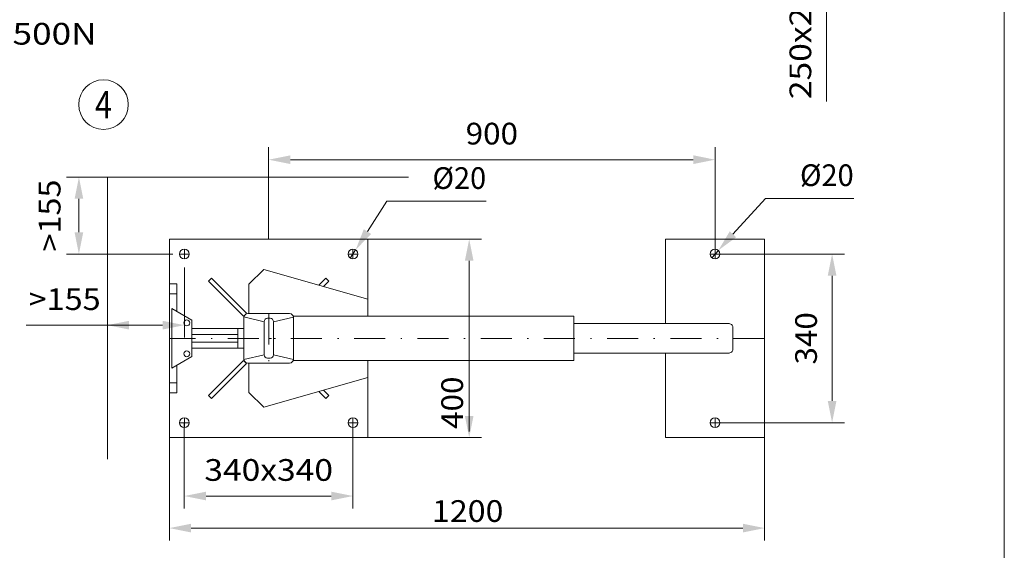
# Model space of a CAD drawing. Units: millimetres. Extents: x 0 to 210, y 0 to 297.
# Drawn here: x 131 to 210, y 55 to 98 of the extents above; entities that cross this region are included whole.
import ezdxf
from ezdxf.enums import TextEntityAlignment as Align

# ---------------------------------------------------------------- set-up
doc = ezdxf.new("R2010")
doc.units = ezdxf.units.MM
doc.header["$LTSCALE"] = 5
doc.linetypes.add('AUSGEZOGEN', pattern=[0])
doc.linetypes.add('DASHDOT', pattern=[1, 0.5, -0.25, 0, -0.25])
for name, color, linetype in [('Konstruktionslinien', 7, 'Continuous'), ('Layer21', 7, 'Continuous'), ('Mittellinie', 7, 'Continuous'), ('Zeichnungsrahmen', 7, 'Continuous')]:
    doc.layers.add(name, color=color, linetype=linetype)
doc.styles.add('Arial', font='arial.ttf')
doc.dimstyles.new('ISO-25', dxfattribs={"dimtxt": 2.5, "dimasz": 2.5, "dimexe": 1.25, "dimexo": 0.625, "dimtad": 1, "dimtxsty": 'Standard', "dimcen": 2.5, "dimadec": 0, "dimazin": 0, "dimtfac": 1, "dimtmove": 0, "dimatfit": 3, "dimfxl": 1, "dimarcsym": 0})

# ---------------------------------------------------------------- blocks, each defined once
blk = doc.blocks.new('Planungshilfe_DE-EN-FR_nNn02')
at = {"layer": 'Zeichnungsrahmen', "color": 96, "linetype": 'AUSGEZOGEN', "lineweight": 18, "true_color": 0x008000}
blk.add_line((210, 0), (210, 297), dxfattribs=at)
blk = doc.blocks.new('*D37')
at = {"layer": 'Zeichnungsrahmen', "linetype": 'AUSGEZOGEN', "lineweight": 18, "true_color": 0xff00ff}
for points in [[(150.669, 86.621), (152.419, 86.271), (152.419, 86.971)], [(186.669, 86.621), (184.919, 86.971), (184.919, 86.271)]]:
    blk.add_hatch(color=6, dxfattribs=at).paths.add_polyline_path(points, flags=0)
at = {"layer": 'Zeichnungsrahmen', "color": 6, "linetype": 'AUSGEZOGEN', "lineweight": 18, "true_color": 0xff00ff}
for p, q in [((150.669, 80.215), (150.669, 87.621)), ((186.669, 79.014), (186.669, 87.621)), ((152.419, 86.621), (184.919, 86.621))]:
    blk.add_line(p, q, dxfattribs=at)
at = {"layer": 'Zeichnungsrahmen', "color": 6, "linetype": 'AUSGEZOGEN', "lineweight": 18, "true_color": 0xff00ff, "style": 'Arial', "width": 1.035837}
blk.add_text('900', height=1.75, dxfattribs=at).set_placement((166.559, 87.846), (170.779, 87.846), align=Align.FIT)
blk = doc.blocks.new('*D38')
at = {"layer": 'Zeichnungsrahmen', "linetype": 'AUSGEZOGEN', "lineweight": 18, "true_color": 0xff00ff}
for points in [[(143.868, 59.501), (145.618, 59.151), (145.618, 59.851)], [(157.469, 59.501), (155.719, 59.851), (155.719, 59.151)]]:
    blk.add_hatch(color=6, dxfattribs=at).paths.add_polyline_path(points, flags=0)
at = {"layer": 'Zeichnungsrahmen', "color": 6, "linetype": 'AUSGEZOGEN', "lineweight": 18, "true_color": 0xff00ff}
for p, q in [((143.868, 65.414), (143.868, 58.501)), ((157.469, 65.414), (157.469, 58.501)), ((155.719, 59.501), (145.618, 59.501))]:
    blk.add_line(p, q, dxfattribs=at)
at = {"layer": 'Zeichnungsrahmen', "color": 6, "linetype": 'AUSGEZOGEN', "lineweight": 18, "true_color": 0xff00ff, "style": 'Arial', "width": 1.10785}
blk.add_text('340x340', height=1.75, dxfattribs=at).set_placement((145.479, 60.726), (155.859, 60.726), align=Align.FIT)
blk = doc.blocks.new('*D39')
at = {"layer": 'Zeichnungsrahmen', "linetype": 'AUSGEZOGEN', "lineweight": 18, "true_color": 0xff00ff}
for points in [[(196.113, 79.014), (195.763, 77.264), (196.463, 77.264)], [(196.113, 65.414), (196.463, 67.164), (195.763, 67.164)]]:
    blk.add_hatch(color=6, dxfattribs=at).paths.add_polyline_path(points, flags=0)
at = {"layer": 'Zeichnungsrahmen', "color": 6, "linetype": 'AUSGEZOGEN', "lineweight": 18, "true_color": 0xff00ff}
for p, q in [((186.669, 79.014), (197.113, 79.014)), ((196.113, 77.264), (196.113, 67.164)), ((186.669, 65.414), (197.113, 65.414))]:
    blk.add_line(p, q, dxfattribs=at)
at = {"layer": 'Zeichnungsrahmen', "color": 6, "linetype": 'AUSGEZOGEN', "lineweight": 18, "true_color": 0xff00ff, "style": 'Arial', "width": 1.035837}
blk.add_text('340', height=1.75, rotation=90, dxfattribs=at).set_placement((194.888, 70.104), (194.888, 74.324), align=Align.FIT)
blk = doc.blocks.new('DimBlk_nNn039')
at = {"layer": 'Zeichnungsrahmen', "linetype": 'AUSGEZOGEN', "lineweight": 18, "true_color": 0xff00ff}
blk.add_hatch(color=6, dxfattribs=at).paths.add_polyline_path([(186.939, 79.31), (188.376, 80.368), (187.859, 80.84)], flags=0)
at = {"layer": 'Zeichnungsrahmen', "color": 6, "linetype": 'AUSGEZOGEN', "lineweight": 18, "true_color": 0xff00ff}
for p, q in [((188.117, 80.604), (190.748, 83.492)), ((190.748, 83.492), (197.852, 83.492)), ((186.4, 78.719), (186.939, 79.31))]:
    blk.add_line(p, q, dxfattribs=at)
at = {"layer": 'Zeichnungsrahmen', "color": 6, "linetype": 'AUSGEZOGEN', "lineweight": 18, "true_color": 0xff00ff, "style": 'Arial', "width": 0.93794}
blk.add_text('%%c20', height=1.75, dxfattribs=at).set_placement((193.522, 84.492), (197.852, 84.492), align=Align.FIT)
blk = doc.blocks.new('DimBlk_nNn040')
at = {"layer": 'Zeichnungsrahmen', "linetype": 'AUSGEZOGEN', "lineweight": 18, "true_color": 0xff00ff}
blk.add_hatch(color=6, dxfattribs=at).paths.add_polyline_path([(157.686, 79.35), (158.929, 80.631), (158.341, 81.011)], flags=0)
at = {"layer": 'Zeichnungsrahmen', "color": 6, "linetype": 'AUSGEZOGEN', "lineweight": 18, "true_color": 0xff00ff}
for p, q in [((158.635, 80.821), (160.21, 83.262)), ((160.21, 83.262), (168.21, 83.262)), ((157.252, 78.678), (157.686, 79.35))]:
    blk.add_line(p, q, dxfattribs=at)
at = {"layer": 'Zeichnungsrahmen', "color": 6, "linetype": 'AUSGEZOGEN', "lineweight": 18, "true_color": 0xff00ff, "style": 'Arial', "width": 0.93794}
blk.add_text('%%c20', height=1.75, dxfattribs=at).set_placement((163.88, 84.262), (168.21, 84.262), align=Align.FIT)
blk = doc.blocks.new('*D42')
at = {"layer": 'Zeichnungsrahmen', "linetype": 'AUSGEZOGEN', "lineweight": 18, "true_color": 0xff00ff}
for points in [[(135.366, 85.214), (135.016, 83.464), (135.716, 83.464)], [(135.366, 79.014), (135.716, 80.764), (135.016, 80.764)]]:
    blk.add_hatch(color=6, dxfattribs=at).paths.add_polyline_path(points, flags=0)
at = {"layer": 'Zeichnungsrahmen', "color": 6, "linetype": 'AUSGEZOGEN', "lineweight": 18, "true_color": 0xff00ff}
for p, q in [((137.669, 85.214), (134.366, 85.214)), ((135.366, 80.764), (135.366, 83.464)), ((142.946, 79.014), (134.366, 79.014))]:
    blk.add_line(p, q, dxfattribs=at)
at = {"layer": 'Zeichnungsrahmen', "color": 6, "linetype": 'AUSGEZOGEN', "lineweight": 18, "true_color": 0xff00ff, "style": 'Arial', "width": 1.056316}
blk.add_text('>155', height=1.75, rotation=90, dxfattribs=at).set_placement((133.881, 79.209), (133.881, 85.019), align=Align.FIT)
blk = doc.blocks.new('*D43')
at = {"layer": 'Zeichnungsrahmen', "linetype": 'AUSGEZOGEN', "lineweight": 18, "true_color": 0xff00ff}
for points in [[(137.669, 73.277), (139.419, 72.927), (139.419, 73.627)], [(143.869, 73.277), (142.119, 73.627), (142.119, 72.927)]]:
    blk.add_hatch(color=6, dxfattribs=at).paths.add_polyline_path(points, flags=0)
at = {"layer": 'Zeichnungsrahmen', "color": 6, "linetype": 'AUSGEZOGEN', "lineweight": 18, "true_color": 0xff00ff}
for p, q in [((143.869, 77.936), (143.869, 72.277)), ((137.669, 75.512), (137.669, 72.277)), ((139.419, 73.277), (131.109, 73.277)), ((139.419, 73.277), (142.119, 73.277))]:
    blk.add_line(p, q, dxfattribs=at)
at = {"layer": 'Zeichnungsrahmen', "color": 6, "linetype": 'AUSGEZOGEN', "lineweight": 18, "true_color": 0xff00ff, "style": 'Arial', "width": 1.056316}
blk.add_text('>155', height=1.75, dxfattribs=at).set_placement((131.309, 74.502), (137.119, 74.502), align=Align.FIT)
blk = doc.blocks.new('*D44')
at = {"layer": 'Zeichnungsrahmen', "linetype": 'AUSGEZOGEN', "lineweight": 18, "true_color": 0xff00ff}
for points in [[(195.652, 113.227), (195.302, 111.477), (196.002, 111.477)], [(195.652, 103.227), (196.002, 104.977), (195.302, 104.977)]]:
    blk.add_hatch(color=6, dxfattribs=at).paths.add_polyline_path(points, flags=0)
at = {"layer": 'Zeichnungsrahmen', "color": 6, "linetype": 'AUSGEZOGEN', "lineweight": 18, "true_color": 0xff00ff}
for p, q in [((190.304, 113.227), (196.652, 113.227)), ((195.652, 104.977), (195.652, 111.477)), ((195.652, 104.977), (195.652, 91.301)), ((190.304, 103.227), (196.652, 103.227))]:
    blk.add_line(p, q, dxfattribs=at)
at = {"layer": 'Zeichnungsrahmen', "color": 6, "linetype": 'AUSGEZOGEN', "lineweight": 18, "true_color": 0xff00ff, "style": 'Arial', "width": 1.10785}
blk.add_text('250x250', height=1.75, rotation=90, dxfattribs=at).set_placement((194.427, 91.501), (194.427, 101.881), align=Align.FIT)
blk = doc.blocks.new('*D45')
at = {"layer": 'Zeichnungsrahmen', "linetype": 'AUSGEZOGEN', "lineweight": 18, "true_color": 0xff00ff}
for points in [[(166.843, 80.215), (166.493, 78.465), (167.193, 78.465)], [(166.843, 64.215), (167.193, 65.965), (166.493, 65.965)]]:
    blk.add_hatch(color=6, dxfattribs=at).paths.add_polyline_path(points, flags=0)
at = {"layer": 'Zeichnungsrahmen', "color": 6, "linetype": 'AUSGEZOGEN', "lineweight": 18, "true_color": 0xff00ff}
for p, q in [((158.669, 80.215), (167.843, 80.215)), ((166.843, 78.465), (166.843, 65.965)), ((166.843, 65.965), (166.843, 64.714)), ((158.669, 64.215), (167.843, 64.215))]:
    blk.add_line(p, q, dxfattribs=at)
at = {"layer": 'Zeichnungsrahmen', "color": 6, "linetype": 'AUSGEZOGEN', "lineweight": 18, "true_color": 0xff00ff, "style": 'Arial', "width": 1.035837}
blk.add_text('400', height=1.75, rotation=90, dxfattribs=at).set_placement((166.343, 64.914), (166.343, 69.134), align=Align.FIT)
blk = doc.blocks.new('*D46')
at = {"layer": 'Zeichnungsrahmen', "linetype": 'AUSGEZOGEN', "lineweight": 18, "true_color": 0xff00ff}
for points in [[(142.669, 56.914), (144.419, 56.564), (144.419, 57.264)], [(190.669, 56.914), (188.919, 57.264), (188.919, 56.564)]]:
    blk.add_hatch(color=6, dxfattribs=at).paths.add_polyline_path(points, flags=0)
at = {"layer": 'Zeichnungsrahmen', "color": 6, "linetype": 'AUSGEZOGEN', "lineweight": 18, "true_color": 0xff00ff}
for p, q in [((142.669, 64.215), (142.669, 55.914)), ((190.669, 64.215), (190.669, 55.914)), ((144.419, 56.914), (188.919, 56.914))]:
    blk.add_line(p, q, dxfattribs=at)
at = {"layer": 'Zeichnungsrahmen', "color": 6, "linetype": 'AUSGEZOGEN', "lineweight": 18, "true_color": 0xff00ff, "style": 'Arial', "width": 1.060383}
blk.add_text('1200', height=1.75, dxfattribs=at).set_placement((163.843, 57.414), (169.603, 57.414), align=Align.FIT)
blk = doc.blocks.new('AVMSH250_ds_nNn052')
at = {"layer": 'Konstruktionslinien', "color": 56, "linetype": 'AUSGEZOGEN', "lineweight": 18, "true_color": 0x808000}
for centre, start, end in [((152.349, 73.895), 360, 90), ((152.349, 70.535), 270, 360)]:
    blk.add_arc(centre, 0.32, start, end, dxfattribs=at)
at = {"layer": 'Mittellinie', "color": 56, "linetype": 'DASHDOT', "lineweight": 18, "true_color": 0x808000}
for p, q in [((143.869, 78.615), (143.869, 79.415)), ((157.469, 78.615), (157.469, 79.415)), ((186.669, 78.615), (186.669, 79.415)), ((144.269, 79.015), (143.469, 79.015)), ((157.869, 79.015), (157.069, 79.015)), ((187.069, 79.015), (186.269, 79.015)), ((143.269, 75.815), (142.669, 75.815)), ((150.679, 74.215), (150.679, 70.215)), ((190.669, 72.215), (142.669, 72.215)), ((143.269, 68.615), (142.669, 68.615)), ((144.269, 65.415), (143.469, 65.415)), ((143.869, 65.015), (143.869, 65.815)), ((157.869, 65.415), (157.069, 65.415)), ((157.469, 65.015), (157.469, 65.815)), ((187.069, 65.415), (186.269, 65.415)), ((186.669, 65.015), (186.669, 65.815))]:
    blk.add_line(p, q, dxfattribs=at)
at = {"layer": 'Zeichnungsrahmen', "color": 56, "linetype": 'AUSGEZOGEN', "lineweight": 18, "true_color": 0x808000}
for p, q in [((142.669, 80.215), (158.669, 80.215)), ((142.669, 64.215), (142.669, 80.215)), ((158.669, 73.985), (158.669, 80.215)), ((182.669, 73.415), (182.669, 80.215)), ((182.669, 80.215), (190.669, 80.215)), ((190.669, 80.215), (190.669, 64.215)), ((146.048, 77.062), (145.821, 76.836)), ((146.048, 77.062), (148.876, 74.234)), ((149.069, 76.575), (150.269, 77.775)), ((150.269, 77.775), (158.669, 75.375)), ((155.291, 77.062), (154.729, 76.5)), ((155.517, 76.836), (155.291, 77.062)), ((142.669, 76.615), (143.269, 76.615)), ((143.269, 76.615), (143.269, 74.384)), ((145.821, 76.836), (148.65, 74.008)), ((149.069, 74.215), (149.069, 76.575)), ((155.517, 76.836), (155.081, 76.4)), ((142.869, 74.615), (142.869, 69.815)), ((144.469, 73.691), (142.869, 74.615)), ((148.762, 74.12), (148.65, 74.008)), ((148.669, 70.535), (148.669, 73.895)), ((148.672, 73.939), (150.308, 73.557)), ((148.876, 74.234), (148.789, 74.147)), ((148.989, 74.215), (152.349, 74.215)), ((151.05, 73.557), (152.667, 73.934)), ((175.269, 73.993), (152.669, 73.993)), ((152.669, 73.993), (152.669, 70.437)), ((175.269, 70.437), (175.269, 73.993)), ((144.469, 70.738), (144.469, 73.691)), ((150.308, 70.893), (150.308, 73.557)), ((150.572, 73.84), (150.786, 73.84)), ((151.05, 73.557), (151.05, 70.893)), ((175.269, 73.415), (187.725, 73.415)), ((188.116, 71.335), (188.116, 73.095)), ((144.469, 73.015), (148.669, 73.015)), ((144.469, 72.515), (148.189, 72.515)), ((148.189, 73.015), (148.189, 71.415)), ((144.469, 71.915), (148.189, 71.915)), ((150.669, 72.215), (150.893, 72.215)), ((142.869, 69.815), (144.469, 70.738)), ((144.469, 71.415), (148.669, 71.415)), ((150.308, 70.893), (148.67, 70.51)), ((151.05, 70.893), (152.669, 70.515)), ((175.269, 71.015), (187.725, 71.015)), ((182.669, 64.215), (182.669, 71.015)), ((143.269, 70.046), (143.269, 67.815)), ((145.821, 67.593), (148.65, 70.421)), ((146.048, 67.367), (148.876, 70.195)), ((148.65, 70.421), (148.876, 70.195)), ((152.349, 70.215), (148.989, 70.215)), ((149.069, 70.215), (149.069, 67.855)), ((150.786, 70.609), (150.572, 70.609)), ((152.669, 70.437), (175.269, 70.437)), ((158.669, 70.444), (158.669, 64.215)), ((150.269, 66.655), (158.669, 69.055)), ((142.669, 67.815), (143.269, 67.815)), ((145.821, 67.593), (146.048, 67.367)), ((149.069, 67.855), (150.269, 66.655)), ((155.291, 67.367), (154.729, 67.929)), ((155.517, 67.593), (155.081, 68.029)), ((155.291, 67.367), (155.517, 67.593)), ((158.669, 64.215), (142.669, 64.215)), ((190.669, 64.215), (182.669, 64.215))]:
    blk.add_line(p, q, dxfattribs=at)
for points in [[(188.116, 73.095), (188.109, 73.157), (188.086, 73.217), (188.05, 73.272), (188.002, 73.321), (187.942, 73.361), (187.875, 73.39), (187.802, 73.408), (187.725, 73.415)], [(187.725, 71.015), (187.802, 71.021), (187.875, 71.039), (187.942, 71.069), (188.002, 71.108), (188.05, 71.157), (188.086, 71.212), (188.109, 71.272), (188.116, 71.335)]]:
    blk.add_lwpolyline(points, dxfattribs=at)
for centre, radius in [((143.869, 79.015), 0.4), ((157.469, 79.015), 0.4), ((186.669, 79.015), 0.4), ((144.069, 73.46), 0.24), ((144.069, 70.969), 0.24), ((143.869, 65.415), 0.4), ((157.469, 65.415), 0.4), ((186.669, 65.415), 0.4)]:
    blk.add_circle(centre, radius, dxfattribs=at)
for centre, radius, start, end in [((148.989, 73.895), 0.32, 90, 180), ((150.589, 73.56), 0.281, 93.33074, 180.6599), ((150.766, 73.556), 0.284, 360, 85.99613), ((150.592, 70.893), 0.284, 180.01323, 265.99613), ((150.769, 70.889), 0.281, 273.33074, 0.6599), ((148.989, 70.535), 0.32, 180, 270)]:
    blk.add_arc(centre, radius, start, end, dxfattribs=at)
blk = doc.blocks.new('Plh176_nNn01')
at = {"layer": 'Layer21', "color": 96, "linetype": 'AUSGEZOGEN', "lineweight": 18, "true_color": 0x008000}
for q in [(137.66902, 62.46863), (161.95784, 85.21436)]:
    blk.add_line((137.66902, 85.21436), q, dxfattribs=at)
at = {"layer": 'Zeichnungsrahmen', "color": 96, "linetype": 'AUSGEZOGEN', "lineweight": 18, "true_color": 0x008000}
blk.add_circle((137.35081, 91.05965), 2, dxfattribs=at)
for name in ['Planungshilfe_DE-EN-FR_nNn02', 'DimBlk_nNn040', 'DimBlk_nNn039', 'AVMSH250_ds_nNn052']:
    blk.add_blockref(name, (0, 0))
at = {"layer": 'Konstruktionslinien', "color": 136, "linetype": 'AUSGEZOGEN', "lineweight": 18, "true_color": 0x008080, "style": 'Arial', "width": 1.184171}
blk.add_text('max.4500N', height=1.75, dxfattribs=at).set_placement((122.004, 95.89798), (136.794, 95.89798), align=Align.FIT)
at = {"layer": 'Zeichnungsrahmen', "color": 2, "linetype": 'AUSGEZOGEN', "lineweight": 18, "true_color": 0xffff00, "style": 'Arial', "width": 0.811856}
blk.add_text('4', height=2.2, dxfattribs=at).set_placement((136.65781, 89.95965), (138.04381, 89.95965), align=Align.FIT)
at = {"layer": 'Zeichnungsrahmen', "color": 6, "linetype": 'AUSGEZOGEN', "lineweight": 18, "true_color": 0xff00ff}
for base, p1, p2, text, picture, middle in [((195.65226, 113.22739), (190.30387, 103.22739), (190.30387, 113.22739), '250x250', '*D44', (193.55226, 96.69074)), ((135.36637, 85.21436), (142.94637, 79.01441), (137.66902, 85.21436), '>155', '*D42', (133.00597, 82.11438))]:
    dim = blk.add_linear_dim(base=base, p1=p1, p2=p2, angle=90, text=text, dimstyle='ISO-25', override={"dimtxt": 1.75, "dimasz": 1.75, "dimexe": 1.25, "dimgap": 0.25, "dimtad": 1, "dimjust": 0, "dimdec": 2, "dimlfac": 25, "dimzin": 8, "dimsah": 1, "dimclrd": 6, "dimclre": 6, "dimclrt": 6, "dimadec": 2}, dxfattribs=at)
    dim.commit()
    dim.dimension.update_dxf_attribs({"geometry": picture, "text_midpoint": middle, "dimtype": 160, "text_rotation": 90.0000025})
for base, p1, p2, override, picture, middle in [((186.66927, 86.62068), (150.66927, 80.2146), (186.66927, 79.01441), {"dimtxt": 1.75, "dimasz": 1.75, "dimexe": 1.25, "dimgap": 0.25, "dimtad": 1, "dimjust": 0, "dimdec": 2, "dimlfac": 25, "dimzin": 8, "dimpost": '<>', "dimsah": 1, "dimclrd": 6, "dimclre": 6, "dimclrt": 6, "dimadec": 2}, '*D37', (168.66927, 88.72068)), ((190.66927, 56.91417), (142.66927, 64.2146), (190.66927, 64.2146), {"dimtxt": 1.75, "dimasz": 1.75, "dimexe": 1.25, "dimgap": 0.25, "dimtad": 1, "dimjust": 0, "dimdec": 0, "dimlfac": 25, "dimzin": 8, "dimpost": '<>', "dimsah": 1, "dimclrd": 6, "dimclre": 6, "dimclrt": 6, "dimadec": 0}, '*D46', (166.723, 58.28917))]:
    dim = blk.add_linear_dim(base=base, p1=p1, p2=p2, dimstyle='ISO-25', override=override, dxfattribs=at)
    dim.commit()
    dim.dimension.update_dxf_attribs({"geometry": picture, "text_midpoint": middle, "dimtype": 160})
for base, p1, p2, override, picture, middle, turn in [((166.843, 64.2146), (158.66927, 80.2146), (158.66927, 64.2146), {"dimtxt": 1.75, "dimasz": 1.75, "dimexe": 1.25, "dimgap": 0.25, "dimtad": 1, "dimjust": 0, "dimdec": 0, "dimlfac": 25, "dimzin": 8, "dimpost": '<>', "dimsah": 1, "dimclrd": 6, "dimclre": 6, "dimclrt": 6, "dimadec": 0}, '*D45', (165.468, 67.02417), 90), ((196.11255, 65.41382), (186.66927, 79.01441), (186.66927, 65.41382), {"dimtxt": 1.75, "dimasz": 1.75, "dimexe": 1.25, "dimgap": 0.25, "dimtad": 1, "dimjust": 0, "dimdec": 2, "dimlfac": 24.999102, "dimzin": 8, "dimpost": '<>', "dimsah": 1, "dimclrd": 6, "dimclre": 6, "dimclrt": 6, "dimadec": 2}, '*D39', (194.01255, 72.21411), 90.0000025)]:
    dim = blk.add_linear_dim(base=base, p1=p1, p2=p2, angle=270, dimstyle='ISO-25', override=override, dxfattribs=at)
    dim.commit()
    dim.dimension.update_dxf_attribs({"geometry": picture, "text_midpoint": middle, "dimtype": 160, "text_rotation": turn})
dim = blk.add_linear_dim(base=(143.86897, 73.2773), p1=(137.66902, 75.51196), p2=(143.86897, 77.93591), text='>155', dimstyle='ISO-25', override={"dimtxt": 1.75, "dimasz": 1.75, "dimexe": 1.25, "dimgap": 0.25, "dimtad": 1, "dimjust": 0, "dimdec": 2, "dimlfac": 25, "dimzin": 8, "dimsah": 1, "dimclrd": 6, "dimclre": 6, "dimclrt": 6, "dimadec": 2}, dxfattribs=at)
dim.commit()
dim.dimension.update_dxf_attribs({"geometry": '*D43', "text_midpoint": (134.21373, 75.3773), "dimtype": 160})
dim = blk.add_linear_dim(base=(143.86849, 59.50105), p1=(157.46907, 65.41382), p2=(143.86849, 65.41382), angle=180, text='340x340', dimstyle='ISO-25', override={"dimtxt": 1.75, "dimasz": 1.75, "dimexe": 1.25, "dimgap": 0.25, "dimtad": 1, "dimjust": 0, "dimdec": 2, "dimlfac": 25, "dimzin": 8, "dimsah": 1, "dimclrd": 6, "dimclre": 6, "dimclrt": 6, "dimadec": 2}, dxfattribs=at)
dim.commit()
dim.dimension.update_dxf_attribs({"geometry": '*D38', "text_midpoint": (150.66878, 61.60105), "dimtype": 160})

msp = doc.modelspace()

# ---------------------------------------------------------------- block references
msp.add_blockref('Plh176_nNn01', (0, 0))

doc.saveas('drawing.dxf')
